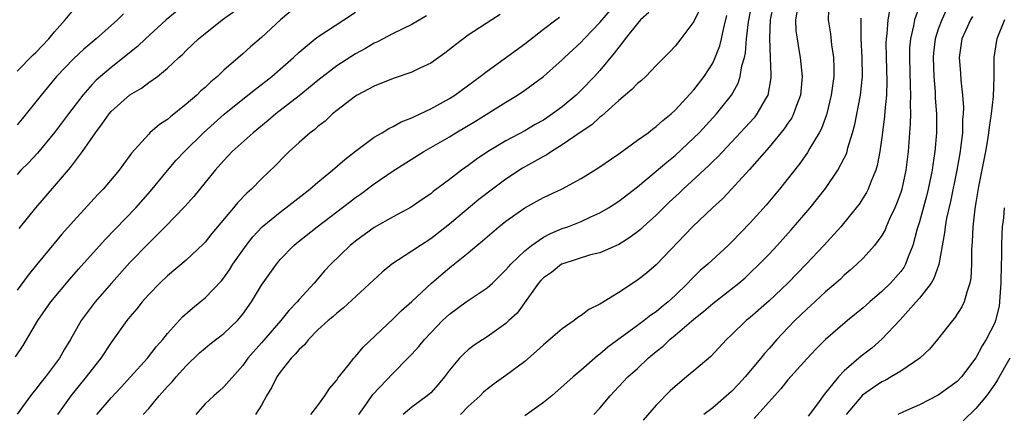
# Model space of a CAD drawing. Units: inches. Extents: x 2631000 to 2634000, y 1434000 to 1437000.
# Drawn here: x 2631119 to 2631224, y 1435291 to 1435333 of the extents above; entities that cross this region are included whole.
import ezdxf

# ---------------------------------------------------------------- set-up
doc = ezdxf.new("R2010")
doc.units = ezdxf.units.IN
doc.header["$MEASUREMENT"] = 0
doc.layers.add('LD26311434_2ft', color=118, linetype='Continuous')

msp = doc.modelspace()

# ---------------------------------------------------------------- linework, layer by layer
at = {"layer": 'LD26311434_2ft'}
for points, elevation in [([(2631132.42, 1435291), (2631133, 1435291.65), (2631134.11, 1435293), (2631135, 1435293.98), (2631135.5, 1435294.5), (2631135.92, 1435295), (2631137, 1435296.19), (2631138.42, 1435297.58), (2631139, 1435298.08), (2631139.51, 1435298.49), (2631141, 1435299.64), (2631142.45, 1435301), (2631143, 1435301.67), (2631143.94, 1435303), (2631145, 1435304.76), (2631146.59, 1435307), (2631147, 1435307.49), (2631148.44, 1435309), (2631148.74, 1435309.26), (2631150.92, 1435311), (2631154.38, 1435313.62), (2631155, 1435314.09), (2631155.54, 1435314.46), (2631157, 1435315.55), (2631159, 1435316.96), (2631162.27, 1435319), (2631163, 1435319.41), (2631165, 1435320.58), (2631165.68, 1435321), (2631167.77, 1435322.23), (2631171, 1435324.26), (2631172.23, 1435325), (2631173, 1435325.52), (2631175, 1435326.97), (2631177, 1435328.75), (2631177.24, 1435329), (2631179, 1435330.64), (2631179.33, 1435331), (2631181, 1435332.74), (2631183, 1435335.06)], 10996), ([(2631155.36, 1435291), (2631156.26, 1435292.26), (2631156.86, 1435293.14), (2631159, 1435295.42), (2631160.58, 1435297), (2631161, 1435297.44), (2631161.74, 1435298.26), (2631162.34, 1435299), (2631163, 1435299.7), (2631164.27, 1435301), (2631165, 1435301.69), (2631166.77, 1435303), (2631167.51, 1435303.51), (2631169, 1435304.48), (2631169.56, 1435305), (2631171, 1435306.4), (2631171.27, 1435306.73), (2631171.51, 1435307), (2631173, 1435308.42), (2631173.73, 1435309), (2631175, 1435309.87), (2631175.73, 1435310.27), (2631177, 1435310.8), (2631177.58, 1435311), (2631179, 1435311.55), (2631180.05, 1435312.05), (2631181, 1435312.47), (2631181.9, 1435313), (2631183, 1435313.73), (2631185, 1435315.25), (2631187, 1435316.91), (2631188.12, 1435317.88), (2631189, 1435318.57), (2631191, 1435320.44), (2631191.55, 1435321), (2631193.4, 1435323), (2631195, 1435325), (2631195.72, 1435326.28), (2631195.94, 1435327), (2631196.11, 1435328.11), (2631196.37, 1435329), (2631196.48, 1435329.52), (2631196.6, 1435331), (2631196.8, 1435332.8), (2631197.23, 1435335)], 11004), ([(2631205.34, 1435335), (2631205.3, 1435333), (2631205.54, 1435331.54), (2631205.65, 1435330.35), (2631205.84, 1435329), (2631205.87, 1435327.87), (2631205.87, 1435327), (2631205.62, 1435325), (2631205.1, 1435322.9), (2631204.56, 1435321.44), (2631204.33, 1435321), (2631203.34, 1435319.34), (2631203.1, 1435318.9), (2631202.26, 1435317.74), (2631200.11, 1435315), (2631198.7, 1435313.3), (2631197, 1435311.41), (2631195, 1435309.34), (2631194.64, 1435309), (2631192.47, 1435307), (2631191.68, 1435306.32), (2631190.67, 1435305.33), (2631190.37, 1435305), (2631189, 1435303.67), (2631188.27, 1435303), (2631187.56, 1435302.44), (2631187, 1435301.94), (2631186.43, 1435301.57), (2631185.71, 1435301), (2631185, 1435300.47), (2631181.83, 1435298.17), (2631181, 1435297.43), (2631180.74, 1435297.25), (2631179, 1435295.72), (2631178.15, 1435295), (2631175.89, 1435293), (2631175, 1435292.28), (2631173, 1435290.86)], 11010), ([(2631215.13, 1435334.87), (2631214.46, 1435333), (2631214.36, 1435332.36), (2631214.03, 1435331), (2631213.95, 1435330.05), (2631213.92, 1435329), (2631214, 1435326), (2631214.05, 1435325), (2631214.02, 1435324.02), (2631214.04, 1435323), (2631214.01, 1435321.99), (2631213.79, 1435319), (2631213.56, 1435317), (2631213.12, 1435315), (2631213, 1435314.63), (2631212.56, 1435313.44), (2631212.37, 1435313), (2631211.82, 1435311.82), (2631211.47, 1435311), (2631211.34, 1435310.66), (2631211, 1435310.06), (2631210.23, 1435309), (2631209, 1435307.65), (2631208.34, 1435307), (2631207.63, 1435306.37), (2631207, 1435305.84), (2631206.58, 1435305.42), (2631206.11, 1435305), (2631205, 1435304.05), (2631203.42, 1435302.58), (2631203, 1435302.21), (2631201.74, 1435301), (2631201, 1435300.23), (2631199.82, 1435299), (2631199, 1435298.05), (2631198.5, 1435297.5), (2631198.11, 1435297), (2631196.46, 1435295), (2631195.76, 1435294.24), (2631195, 1435293.46), (2631193, 1435291.72), (2631192.07, 1435291)], 11016), ([(2631118.85, 1435297.15), (2631119.65, 1435298.35), (2631121.2, 1435301), (2631122.6, 1435303), (2631124.6, 1435305.4), (2631125.53, 1435306.47), (2631128.37, 1435309.63), (2631131.62, 1435313), (2631133.21, 1435314.79), (2631135, 1435316.99), (2631135.93, 1435318.07), (2631136.8, 1435319), (2631138.83, 1435321), (2631139.97, 1435322.03), (2631141.03, 1435322.97), (2631143, 1435324.57), (2631144.35, 1435325.65), (2631146.09, 1435327), (2631147, 1435327.78), (2631148.39, 1435329), (2631149, 1435329.57), (2631150.72, 1435331), (2631151, 1435331.21), (2631153.76, 1435333), (2631155, 1435333.83)], 10988), ([(2631149, 1435334.7), (2631147.02, 1435333), (2631145, 1435331.14), (2631143.84, 1435330.16), (2631143, 1435329.39), (2631141, 1435327.65), (2631140.31, 1435327), (2631139.6, 1435326.4), (2631139, 1435325.83), (2631138.55, 1435325.45), (2631138.11, 1435325), (2631137, 1435324.03), (2631135.31, 1435322.69), (2631135, 1435322.41), (2631134.14, 1435321.86), (2631133.14, 1435321), (2631133, 1435320.86), (2631131.17, 1435318.83), (2631131, 1435318.58), (2631130.33, 1435317.67), (2631129.85, 1435317), (2631128.17, 1435315), (2631127.58, 1435314.42), (2631125, 1435311.59), (2631123.78, 1435310.22), (2631121.05, 1435306.95), (2631120.17, 1435305.83), (2631119, 1435304.25)], 10986), ([(2631119, 1435327.57), (2631120.7, 1435329.3), (2631121, 1435329.55), (2631121.69, 1435330.3), (2631122.38, 1435331), (2631123, 1435331.73), (2631124.12, 1435333), (2631125, 1435334.08)], 10978), ([(2631136.03, 1435333.97), (2631134.87, 1435333), (2631132.66, 1435331), (2631131.81, 1435330.19), (2631129, 1435327.94), (2631127.89, 1435327), (2631127.42, 1435326.58), (2631127, 1435326.13), (2631125.98, 1435325), (2631124.46, 1435323), (2631122.98, 1435321.02), (2631121.17, 1435318.83), (2631120.2, 1435317.8), (2631119.41, 1435317), (2631119, 1435316.56)], 10982), ([(2631119.21, 1435310.79), (2631120.98, 1435313.02), (2631123, 1435315.32), (2631124.69, 1435317.31), (2631125.97, 1435319), (2631127.34, 1435321), (2631128.06, 1435321.94), (2631128.79, 1435323), (2631129, 1435323.25), (2631131, 1435325.04), (2631132.25, 1435325.75), (2631133, 1435326.34), (2631133.94, 1435327), (2631135, 1435327.86), (2631136.21, 1435329), (2631136.64, 1435329.36), (2631137, 1435329.74), (2631138.3, 1435331), (2631139, 1435331.57), (2631140.83, 1435333), (2631143.26, 1435334.74)], 10984), ([(2631186.19, 1435333.81), (2631185.33, 1435333), (2631185, 1435332.63), (2631183.68, 1435331), (2631183.41, 1435330.59), (2631183, 1435330.12), (2631182.53, 1435329.47), (2631181, 1435327.64), (2631180.44, 1435327), (2631179, 1435325.52), (2631178.46, 1435325), (2631177, 1435323.77), (2631175.97, 1435323), (2631175, 1435322.35), (2631174.13, 1435321.87), (2631173, 1435321.2), (2631171, 1435320.14), (2631169.05, 1435318.95), (2631167.85, 1435318.15), (2631167, 1435317.51), (2631166.28, 1435317), (2631165, 1435316.02), (2631163.27, 1435314.73), (2631163, 1435314.51), (2631162.09, 1435313.91), (2631160.91, 1435313.09), (2631159, 1435312.04), (2631157, 1435310.91), (2631155, 1435309.47), (2631154.43, 1435309), (2631152.38, 1435307), (2631151.71, 1435306.29), (2631150.6, 1435305), (2631149, 1435303.25), (2631148.8, 1435303), (2631147.91, 1435302.09), (2631147.07, 1435301), (2631145, 1435298.64), (2631143.54, 1435297), (2631143, 1435296.24), (2631141, 1435293.96), (2631140.51, 1435293.49), (2631139.94, 1435293), (2631139, 1435292.13), (2631138, 1435291)], 10998), ([(2631191.69, 1435334.31), (2631191, 1435332.85), (2631189.62, 1435331), (2631189, 1435330.21), (2631188.42, 1435329.58), (2631187, 1435328.16), (2631185.89, 1435327), (2631185.43, 1435326.57), (2631185, 1435326.24), (2631184.41, 1435325.59), (2631183, 1435324.42), (2631181.21, 1435322.79), (2631181, 1435322.64), (2631180.15, 1435321.85), (2631179, 1435321.1), (2631177, 1435319.71), (2631175.85, 1435319), (2631175.35, 1435318.65), (2631175, 1435318.47), (2631172.78, 1435317.22), (2631171, 1435316.05), (2631169.57, 1435315), (2631168.12, 1435313.88), (2631165, 1435311.28), (2631163, 1435309.71), (2631161.9, 1435309), (2631161, 1435308.38), (2631158.88, 1435307), (2631157.85, 1435306.15), (2631153.68, 1435302.32), (2631153, 1435301.81), (2631152.58, 1435301.42), (2631152.09, 1435301), (2631151, 1435300.01), (2631150, 1435299), (2631149.57, 1435298.43), (2631149, 1435297.93), (2631148.58, 1435297.42), (2631148.17, 1435297), (2631147, 1435295.52), (2631146.64, 1435295), (2631146.09, 1435293.91), (2631145.55, 1435293), (2631145, 1435292), (2631144.36, 1435291)], 11000), ([(2631199.44, 1435334.56), (2631199.13, 1435333), (2631199.05, 1435331.05), (2631199.13, 1435329), (2631199.17, 1435327.17), (2631199.19, 1435327), (2631199.17, 1435326.83), (2631198.85, 1435325), (2631198.62, 1435324.62), (2631197.71, 1435323), (2631197.4, 1435322.6), (2631196.46, 1435321.54), (2631193.55, 1435318.45), (2631193, 1435317.93), (2631192.54, 1435317.46), (2631189.86, 1435315), (2631189.42, 1435314.58), (2631188.38, 1435313.62), (2631187, 1435312.23), (2631185.62, 1435311), (2631185.31, 1435310.69), (2631185, 1435310.44), (2631184.17, 1435309.83), (2631183, 1435309.12), (2631181, 1435308.23), (2631179.99, 1435307.99), (2631177.06, 1435307.06), (2631176.93, 1435307), (2631175.85, 1435306.14), (2631175, 1435305.57), (2631174.72, 1435305.28), (2631174.46, 1435305), (2631172.19, 1435301.81), (2631171.33, 1435301), (2631171, 1435300.71), (2631169, 1435299.29), (2631167.63, 1435298.37), (2631167, 1435297.88), (2631166.53, 1435297.47), (2631166.07, 1435297), (2631165, 1435295.71), (2631164.46, 1435295), (2631163.81, 1435294.19), (2631163, 1435293.33), (2631162.84, 1435293.16), (2631162.62, 1435293), (2631161, 1435291.79), (2631160.09, 1435291)], 11006), ([(2631201.97, 1435334.03), (2631201.8, 1435333), (2631201.86, 1435331.86), (2631201.97, 1435331), (2631202.18, 1435329.82), (2631202.31, 1435329), (2631202.51, 1435327), (2631202.33, 1435325), (2631201.91, 1435323.91), (2631201.61, 1435323), (2631201.41, 1435322.59), (2631201, 1435322.01), (2631200.6, 1435321.4), (2631199, 1435319.46), (2631196.93, 1435317.07), (2631195.01, 1435314.99), (2631194.04, 1435313.96), (2631192.99, 1435313), (2631190.87, 1435311), (2631187, 1435306.95), (2631185.95, 1435306.05), (2631185, 1435305.29), (2631183, 1435303.98), (2631181, 1435302.75), (2631179.82, 1435302.18), (2631179, 1435301.54), (2631178.66, 1435301.34), (2631178.27, 1435301), (2631177, 1435300.11), (2631175, 1435298.41), (2631174.26, 1435297.74), (2631173, 1435296.65), (2631171, 1435295.15), (2631169.74, 1435294.26), (2631169, 1435293.72), (2631168.62, 1435293.38), (2631168.26, 1435293), (2631167, 1435291.85), (2631166.16, 1435291)], 11008), ([(2631211.83, 1435334.17), (2631211.64, 1435333), (2631211.52, 1435331.52), (2631211.45, 1435331), (2631211.43, 1435330.56), (2631211.45, 1435329), (2631211.52, 1435326.48), (2631211.48, 1435325), (2631211.32, 1435323.32), (2631211.29, 1435322.71), (2631211, 1435320.5), (2631210.79, 1435319), (2631210.5, 1435317.5), (2631210.34, 1435317), (2631209.85, 1435315.85), (2631209.53, 1435315), (2631209.35, 1435314.65), (2631208.59, 1435313.41), (2631208.27, 1435313), (2631206.63, 1435311), (2631204.84, 1435309), (2631202.96, 1435307), (2631200.98, 1435305), (2631199, 1435303.11), (2631197, 1435301.35), (2631196.56, 1435301), (2631195, 1435299.48), (2631194.48, 1435299), (2631192.82, 1435297.18), (2631191, 1435295.67), (2631190.22, 1435295), (2631189, 1435294), (2631188.49, 1435293.51), (2631187, 1435292.01), (2631185.6, 1435290.4)], 11014), ([(2631217.89, 1435334.11), (2631217.36, 1435333), (2631217, 1435332.03), (2631216.65, 1435331), (2631216.48, 1435329.52), (2631216.44, 1435329), (2631216.51, 1435327), (2631216.66, 1435325.34), (2631216.68, 1435324.68), (2631216.81, 1435323), (2631216.81, 1435321), (2631216.64, 1435319), (2631216.42, 1435317.58), (2631216.35, 1435317), (2631215.94, 1435315), (2631215.75, 1435314.25), (2631215, 1435311.52), (2631214.76, 1435310.76), (2631214.29, 1435309), (2631213.79, 1435307.79), (2631213.51, 1435307), (2631213.33, 1435306.67), (2631213, 1435306.24), (2631211.91, 1435305), (2631211, 1435304.11), (2631209.71, 1435303), (2631209, 1435302.36), (2631207.34, 1435301), (2631205.01, 1435298.99), (2631204, 1435298), (2631203, 1435296.95), (2631201, 1435294.68), (2631200.26, 1435293.74), (2631199.56, 1435293), (2631197.42, 1435290.58)], 11018), ([(2631130.34, 1435333.66), (2631129.69, 1435333), (2631127.41, 1435331), (2631126.1, 1435329.9), (2631125, 1435328.88), (2631123.21, 1435327), (2631121.55, 1435325), (2631121, 1435324.28), (2631119.98, 1435323), (2631119.53, 1435322.47), (2631119, 1435321.85)], 10980), ([(2631162.56, 1435333.44), (2631161, 1435332.51), (2631159, 1435331.56), (2631157.33, 1435330.67), (2631157, 1435330.53), (2631156.05, 1435329.95), (2631155, 1435329.38), (2631153, 1435328.11), (2631151, 1435326.57), (2631149, 1435324.93), (2631146.54, 1435323), (2631145.71, 1435322.29), (2631144.1, 1435321), (2631141.89, 1435319), (2631141, 1435318.05), (2631140.06, 1435317), (2631137.79, 1435314.21), (2631136.84, 1435313.16), (2631134.77, 1435311), (2631133, 1435309.25), (2631131, 1435307.18), (2631129.03, 1435305), (2631127.32, 1435303), (2631125.83, 1435301), (2631124.67, 1435299), (2631124.04, 1435297.96), (2631123.51, 1435297), (2631122.01, 1435295), (2631121.56, 1435294.44), (2631121, 1435293.7), (2631120.68, 1435293.32), (2631120.43, 1435293), (2631119, 1435291.05)], 10990), ([(2631170.4, 1435333.6), (2631169.52, 1435333), (2631167, 1435331.37), (2631165.64, 1435330.36), (2631164.52, 1435329.48), (2631163, 1435328.42), (2631161.91, 1435327.91), (2631161, 1435327.45), (2631159, 1435326.78), (2631157, 1435325.97), (2631156.38, 1435325.62), (2631155.18, 1435325), (2631155, 1435324.89), (2631153, 1435323.36), (2631152.55, 1435323), (2631151.76, 1435322.24), (2631151, 1435321.65), (2631150.66, 1435321.34), (2631150.19, 1435321), (2631149, 1435319.96), (2631147.96, 1435319), (2631147.47, 1435318.53), (2631146.5, 1435317.5), (2631145, 1435316.08), (2631143.94, 1435315), (2631143.43, 1435314.57), (2631142.45, 1435313.55), (2631142.02, 1435313), (2631139.73, 1435310.27), (2631139, 1435309.34), (2631138.84, 1435309.16), (2631137, 1435307.43), (2631135, 1435305.77), (2631134.19, 1435305), (2631133, 1435303.77), (2631132.31, 1435303), (2631131.74, 1435302.26), (2631131, 1435301.41), (2631130.67, 1435301), (2631129, 1435298.68), (2631127.91, 1435297), (2631127, 1435295.85), (2631126.36, 1435295), (2631124.71, 1435293), (2631123.29, 1435291)], 10992), ([(2631127.5, 1435291), (2631129, 1435292.77), (2631130.07, 1435293.93), (2631131.08, 1435295), (2631132.87, 1435297), (2631133.8, 1435298.2), (2631134.5, 1435299), (2631135, 1435299.63), (2631136.59, 1435301.41), (2631137.66, 1435302.34), (2631138.49, 1435303), (2631139, 1435303.42), (2631140.75, 1435305.25), (2631141, 1435305.57), (2631141.6, 1435306.4), (2631141.97, 1435307), (2631143.36, 1435309), (2631144.08, 1435309.92), (2631145.08, 1435311), (2631147, 1435312.55), (2631147.6, 1435313), (2631150.15, 1435315), (2631151, 1435315.75), (2631152.55, 1435317), (2631153.86, 1435318.14), (2631155, 1435319.02), (2631157, 1435320.51), (2631157.84, 1435321), (2631158.54, 1435321.45), (2631159, 1435321.65), (2631159.85, 1435322.15), (2631161, 1435322.59), (2631161.27, 1435322.73), (2631161.88, 1435323), (2631163, 1435323.53), (2631165, 1435324.64), (2631165.57, 1435325), (2631168.26, 1435327), (2631169, 1435327.57), (2631173, 1435330.45), (2631175, 1435332.02), (2631176.31, 1435333), (2631176.69, 1435333.31)], 10994), ([(2631150.25, 1435291), (2631151, 1435291.98), (2631151.74, 1435293), (2631152.23, 1435293.77), (2631153, 1435294.66), (2631153.12, 1435294.88), (2631154.24, 1435296.24), (2631154.83, 1435297), (2631155, 1435297.18), (2631155.82, 1435298.18), (2631159, 1435301.19), (2631159.91, 1435302.09), (2631161, 1435303.02), (2631163.09, 1435305), (2631164.11, 1435305.89), (2631165, 1435306.62), (2631165.22, 1435306.78), (2631167, 1435308.23), (2631167.91, 1435309), (2631168.51, 1435309.49), (2631169, 1435309.93), (2631170.26, 1435311), (2631171, 1435311.59), (2631173, 1435313.01), (2631174.3, 1435313.7), (2631175, 1435314.1), (2631177, 1435315.03), (2631179, 1435316.11), (2631180.79, 1435317.21), (2631183, 1435318.74), (2631185, 1435320.2), (2631186.12, 1435321), (2631186.61, 1435321.39), (2631187, 1435321.66), (2631187.69, 1435322.31), (2631188.57, 1435323), (2631189, 1435323.39), (2631191, 1435325.58), (2631192.09, 1435327), (2631193, 1435328.4), (2631193.28, 1435329), (2631193.76, 1435330.24), (2631193.93, 1435331), (2631194.17, 1435332.17), (2631194.52, 1435333.48)], 11002), ([(2631180.35, 1435291), (2631181, 1435291.67), (2631182.1, 1435293), (2631183, 1435293.99), (2631183.96, 1435295), (2631185, 1435295.92), (2631186.15, 1435297), (2631187, 1435297.72), (2631187.72, 1435298.28), (2631188.44, 1435299), (2631189, 1435299.46), (2631191, 1435301.17), (2631192.03, 1435301.97), (2631193, 1435302.83), (2631195.79, 1435305), (2631196.44, 1435305.56), (2631197, 1435306.07), (2631197.95, 1435307), (2631199, 1435308.09), (2631199.85, 1435309), (2631201.35, 1435310.65), (2631203.36, 1435313), (2631205, 1435315.07), (2631206.32, 1435317), (2631207, 1435318.3), (2631207.23, 1435318.77), (2631207.3, 1435319), (2631207.39, 1435319.39), (2631207.88, 1435321), (2631208.12, 1435321.88), (2631208.73, 1435325), (2631208.93, 1435327), (2631208.89, 1435329), (2631208.8, 1435331), (2631208.8, 1435333.2)], 11012), ([(2631220.64, 1435333.36), (2631220.42, 1435333), (2631219.93, 1435331.93), (2631219.52, 1435331), (2631219.22, 1435329), (2631219.35, 1435327.35), (2631219.39, 1435326.61), (2631219.57, 1435325), (2631219.67, 1435323.67), (2631219.65, 1435323), (2631219.59, 1435322.41), (2631219.56, 1435321), (2631219.37, 1435319.37), (2631219.32, 1435319), (2631218.97, 1435317), (2631218.31, 1435313.69), (2631217.89, 1435311.89), (2631217.72, 1435311), (2631217.65, 1435310.35), (2631217.04, 1435306.96), (2631216.53, 1435305.47), (2631216.24, 1435305), (2631215, 1435303.39), (2631214.66, 1435303), (2631212.93, 1435301.07), (2631211, 1435299.02), (2631209.92, 1435298.08), (2631208.8, 1435297.2), (2631207, 1435295.64), (2631206.39, 1435295), (2631204.87, 1435293.13), (2631204.15, 1435292.15), (2631203.16, 1435290.84)], 11020), ([(2631224.05, 1435333), (2631223.23, 1435331), (2631223.19, 1435330.81), (2631222.91, 1435329), (2631222.92, 1435326.92), (2631222.84, 1435324.84), (2631222.63, 1435323), (2631222.41, 1435321.59), (2631222.35, 1435321), (2631222.23, 1435320.23), (2631222.01, 1435319), (2631221.29, 1435315.29), (2631221, 1435313.58), (2631220.89, 1435312.89), (2631220.67, 1435311), (2631220.61, 1435309.39), (2631220.56, 1435309), (2631220.53, 1435308.53), (2631220.53, 1435307), (2631220.47, 1435305.53), (2631220.37, 1435305), (2631220.02, 1435304.02), (2631219.76, 1435303), (2631219.52, 1435302.48), (2631218.73, 1435301.27), (2631218.5, 1435301), (2631216.92, 1435299), (2631216.05, 1435297.95), (2631215.02, 1435297), (2631213, 1435295.62), (2631212, 1435295), (2631211.36, 1435294.64), (2631211, 1435294.47), (2631210.11, 1435293.89), (2631208.94, 1435293.06), (2631207.2, 1435291)], 11022), ([(2631224.02, 1435313), (2631223.93, 1435311.93), (2631223.81, 1435311), (2631223.75, 1435310.25), (2631223.72, 1435309), (2631223.72, 1435307.72), (2631223.69, 1435307), (2631223.66, 1435305), (2631223.54, 1435303.54), (2631223.52, 1435303), (2631223.46, 1435302.54), (2631223.09, 1435301), (2631223, 1435300.78), (2631222.11, 1435299), (2631221.68, 1435298.32), (2631221, 1435297.04), (2631219.46, 1435295), (2631219, 1435294.51), (2631217, 1435293.06), (2631215, 1435292.05), (2631213.3, 1435291.3), (2631212.7, 1435291)], 11024), ([(2631224.6, 1435297), (2631223.3, 1435294.7), (2631223, 1435294.25), (2631222.13, 1435293), (2631221, 1435291.64), (2631219.66, 1435290.34)], 11026)]:
    msp.add_lwpolyline(points, dxfattribs=dict(at, elevation=elevation))

doc.saveas('drawing.dxf')
